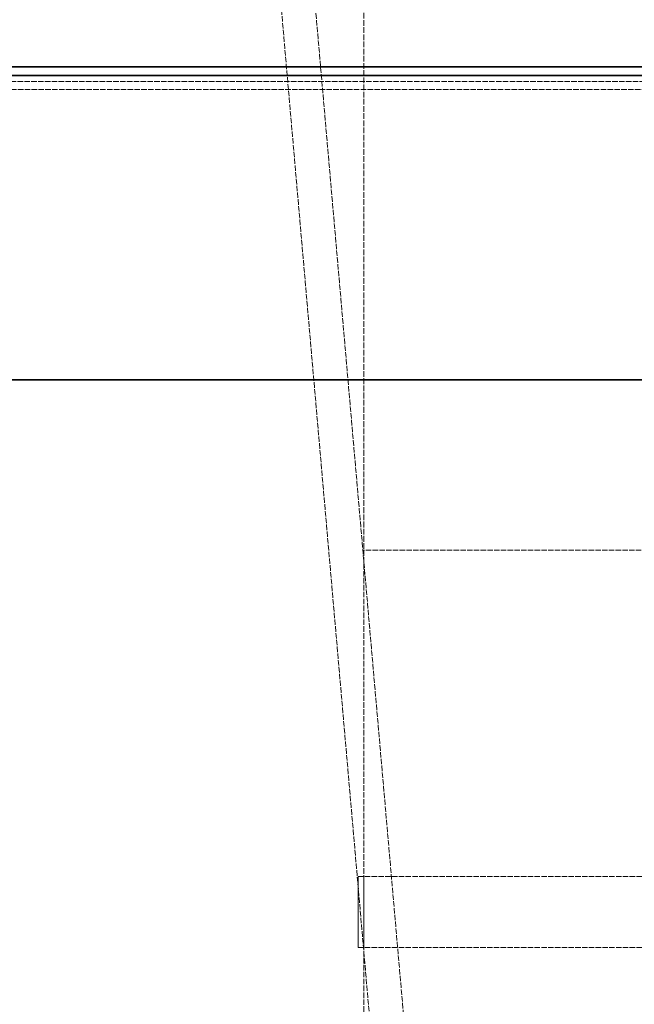
# Model space of a CAD drawing. Units: millimetres. Extents: x 255459 to 276816, y 159590 to 174542.
# Drawn here: x 258041 to 258257, y 171477 to 171824 of the extents above; entities that cross this region are included whole.
import ezdxf

# ---------------------------------------------------------------- set-up
doc = ezdxf.new("R2010")
doc.units = ezdxf.units.MM
doc.linetypes.add('DASHED_SPACE', pattern=[0.2067, 0.1654, -0.0413])
doc.layers.get('DEFPOINTS').update_dxf_attribs({"color": 250})
doc.layers.add('Hidden (ISO)', color=7, linetype='DASHED_SPACE', lineweight=9, true_color=0x0080c0)
doc.layers.add('kote', color=252, linetype='Continuous', lineweight=9)
doc.layers.add('Visible (ISO)', color=7, linetype='Continuous', lineweight=35)
doc.styles.get("Standard").update_dxf_attribs({"font": 'ISOCP.SHX'})
doc.styles.add('Styl textu40', font='arial.ttf')
doc.dimstyles.new('VARIABEL-ST', dxfattribs={"dimscale": 40, "dimtxt": 7, "dimasz": 2.5, "dimexe": 1, "dimexo": 1, "dimgap": 0.6, "dimtad": 1, "dimdsep": 46, "dimtxsty": 'Standard', "dimcen": 0, "dimclrd": 256, "dimclre": 256, "dimclrt": 5, "dimadec": 0, "dimazin": 0, "dimtp": 0.1, "dimtm": 0.1, "dimtfac": 0.71, "dimtdec": 3, "dimtmove": 0, "dimatfit": 3, "dimfxl": 1, "dimtzin": 0, "dimarcsym": 0})

# ---------------------------------------------------------------- blocks, each defined once
blk = doc.blocks.new('*D220')
at = {"layer": 'DEFPOINTS', "color": 0, "transparency": 16777216}
for p in [(256847.37, 172473.24), (258094.66, 172473.24), (257186.36, 171692.94)]:
    blk.add_point(p, dxfattribs=at)
at = {"layer": 'kote', "lineweight": -2, "transparency": 16777216}
for p, q in [((258054.66, 172473.24), (256807.37, 172473.24)), ((256847.37, 171792.94), (256847.37, 172373.24)), ((257146.36, 171692.94), (256807.37, 171692.94))]:
    blk.add_line(p, q, dxfattribs=at)
at = {"layer": 'kote', "transparency": 16777216}
for points in [[(256830.7, 172373.24), (256864.04, 172373.24), (256847.37, 172473.24)], [(256830.7, 171792.94), (256864.04, 171792.94), (256847.37, 171692.94)]]:
    blk.add_solid(points, dxfattribs=at)
at = {"layer": 'kote', "transparency": 16777216, "insert": (256792.73, 172083.09), "char_height": 60, "attachment_point": 5, "rotation": 90, "style": 'Styl textu40'}
blk.add_mtext('780', dxfattribs=at)

msp = doc.modelspace()

# ---------------------------------------------------------------- linework, layer by layer
at = {"layer": 'Hidden (ISO)', "color": 1, "ltscale": 11.601488}
for p, q in [((258219.12, 170841.21), (258085.78, 172365.33)), ((258231.07, 170842.26), (258097.73, 172366.38))]:
    msp.add_line(p, q, dxfattribs=at)
at = {"layer": 'Hidden (ISO)', "color": 1, "ltscale": 12.216993}
msp.add_line((258161.86, 172136.74), (258161.86, 171636.74), dxfattribs=at)
at = {"layer": 'Hidden (ISO)', "color": 0, "ltscale": 11.658512}
msp.add_line((259649.1, 171801.99), (257450.51, 171801.99), dxfattribs=at)
at = {"layer": 'Hidden (ISO)', "color": 0, "ltscale": 11.695294}
msp.add_line((257447.66, 171799.1), (259651.91, 171799.1), dxfattribs=at)
at = {"layer": 'Hidden (ISO)', "color": 1, "ltscale": 11.514245}
msp.add_line((258861.86, 171636.74), (258161.86, 171636.74), dxfattribs=at)
msp.add_line((258861.86, 171636.74), (258161.86, 171636.74), dxfattribs=at)
at = {"layer": 'Hidden (ISO)', "color": 1, "ltscale": 11.780672}
msp.add_line((258161.86, 171636.74), (258161.86, 170886.74), dxfattribs=at)
at = {"layer": 'Hidden (ISO)', "color": 1, "ltscale": 11.580041}
for p, q in [((258159.86, 171521.74), (258863.86, 171521.74)), ((258159.86, 171496.74), (258863.86, 171496.74))]:
    msp.add_line(p, q, dxfattribs=at)
at = {"layer": 'Hidden (ISO)', "color": 1, "ltscale": 2.164328}
for p, q in [((258159.86, 171521.74), (258159.86, 171496.74)), ((258161.86, 171521.74), (258161.86, 171496.74))]:
    msp.add_line(p, q, dxfattribs=at)
at = {"layer": 'Visible (ISO)', "color": 0}
for p, q in [((257445.26, 171807.11), (259654.45, 171807.11)), ((257440.36, 171804.1), (259659.79, 171804.1)), ((259666.49, 171696.82), (257431.26, 171696.82))]:
    msp.add_line(p, q, dxfattribs=at)

# ---------------------------------------------------------------- dimensions: what is measured, and where the dimension line sits
at = {"layer": 'kote'}
dim = msp.add_linear_dim(base=(256847.37, 172473.24), p1=(257186.36, 171692.94), p2=(258094.66, 172473.24), angle=90, dimstyle='VARIABEL-ST', override={"dimtxt": 1.5, "dimtoh": 1, "dimdec": 0, "dimpost": '<>', "dimtxsty": 'Styl textu40', "dimclrt": 256, "dimtofl": 0, "dimatfit": 0}, dxfattribs=at)
dim.commit()
dim.dimension.update_dxf_attribs({"geometry": '*D220', "text_midpoint": (256792.73, 172083.09)})

doc.saveas('drawing.dxf')
